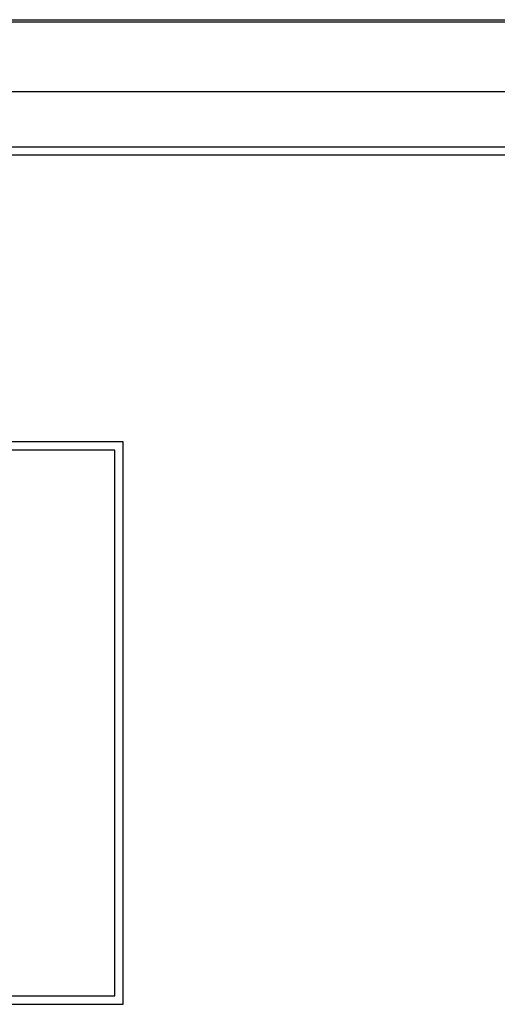
# Model space of a CAD drawing. Units: inches. Extents: x -6 to 23, y -42.7 to 16.4.
# Drawn here: x 3.4 to 4.2, y 10.8 to 12.6 of the extents above; entities that cross this region are included whole.
import ezdxf

# ---------------------------------------------------------------- set-up
doc = ezdxf.new("R2010")
doc.units = ezdxf.units.IN
doc.header["$MEASUREMENT"] = 0
doc.layers.add('20', color=7, linetype='Continuous')

msp = doc.modelspace()

# ---------------------------------------------------------------- linework, layer by layer
at = {"layer": '20', "color": 7, "linetype": 'Continuous'}
for p, q in [((1.5865, 12.5905), (15.3365, 12.5905)), ((1.5865, 12.5869), (15.3365, 12.5869)), ((15.3365, 12.4621), (1.5865, 12.4621)), ((1.5865, 12.3646), (15.3365, 12.3646)), ((15.3365, 12.3496), (1.5865, 12.3496)), ((3.5365, 11.8405), (1.5365, 11.8405)), ((3.5365, 10.8405), (3.5365, 11.8405)), ((3.5215, 11.8255), (1.5515, 11.8255)), ((3.5215, 10.8555), (3.5215, 11.8255)), ((1.5515, 10.8555), (3.5215, 10.8555)), ((1.5365, 10.8405), (3.5365, 10.8405))]:
    msp.add_line(p, q, dxfattribs=at)

doc.saveas('drawing.dxf')
